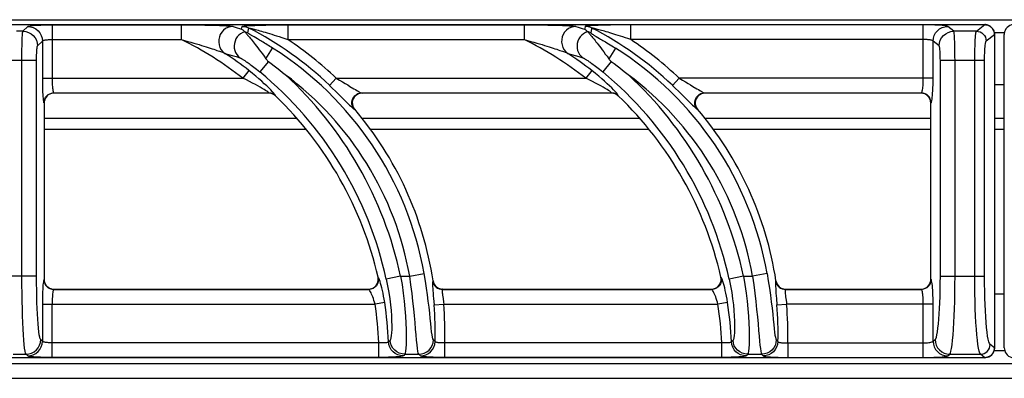
# Model space of a CAD drawing. Units: millimetres. Extents: x -8 to 80, y -84 to 90.
# Drawn here: x 20 to 40, y 83 to 90 of the extents above; entities that cross this region are included whole.
import ezdxf

# ---------------------------------------------------------------- set-up
doc = ezdxf.new("R2010")
doc.units = ezdxf.units.MM
doc.layers.add('GRC-900 SERİ PİŞİRME', color=7, linetype='Continuous')

msp = doc.modelspace()

# ---------------------------------------------------------------- linework, layer by layer
at = {"layer": 'GRC-900 SERİ PİŞİRME'}
msp.add_line((0.259, 90.22), (79.741, 90.22), dxfattribs=at)
at = {"layer": 'GRC-900 SERİ PİŞİRME', "color": 252}
for p, q in [((0.3, 90.119), (39.7, 90.119)), ((20.065, 89.984), (20.163, 90.082)), ((20.662, 90.115), (20.662, 89.024)), ((20.662, 90.115), (23.296, 90.115)), ((23.296, 90.115), (23.296, 89.816)), ((24.53, 90.029), (24.543, 90.082)), ((25.473, 90.115), (25.473, 89.816)), ((25.473, 90.115), (30.296, 90.115)), ((30.296, 90.115), (30.296, 89.816)), ((32.473, 89.816), (32.473, 90.115)), ((38.447, 90.115), (32.473, 90.115)), ((38.447, 89.024), (38.447, 90.115)), ((39.069, 89.984), (38.945, 90.083)), ((39.531, 89.984), (39.7, 90.119)), ((39.7, 90.119), (39.7, 90.119)), ((39.7, 90.119), (39.715, 90.118)), ((39.715, 90.118), (39.731, 90.117)), ((39.731, 90.117), (39.746, 90.113)), ((20.065, 89.984), (19.935, 89.984)), ((24.657, 89.951), (24.665, 89.984)), ((24.665, 89.984), (24.68, 90.049)), ((24.818, 89.849), (24.786, 89.868)), ((31.668, 90), (31.657, 89.951)), ((31.68, 90.049), (31.668, 90)), ((39.531, 89.984), (39.069, 89.984)), ((39.73, 89.785), (39.899, 89.92)), ((39.899, 89.961), (40.1, 89.961)), ((39.899, 89.92), (39.899, 83.52)), ((39.899, 89.92), (39.899, 83.52)), ((39.899, 89.92), (39.899, 89.92)), ((40.1, 83.52), (40.1, 89.92)), ((40.1, 89.92), (40.101, 89.92)), ((20.364, 89.685), (20.463, 89.783)), ((20.463, 89.783), (20.463, 89.024)), ((20.662, 89.816), (23.296, 89.816)), ((25.473, 89.816), (30.296, 89.816)), ((38.447, 89.816), (32.473, 89.816)), ((38.647, 89.024), (38.647, 89.784)), ((38.77, 89.685), (38.647, 89.784)), ((25.026, 89.421), (25.163, 89.639)), ((32.163, 89.639), (32.026, 89.421)), ((20.345, 89.386), (19.655, 89.386)), ((20.045, 84.987), (20.045, 89.386)), ((20.345, 84.987), (20.345, 89.386)), ((25.077, 89.367), (24.902, 89.154)), ((32.077, 89.367), (31.902, 89.154)), ((38.795, 84.987), (38.795, 89.386)), ((39.697, 89.386), (38.795, 89.386)), ((39.094, 84.987), (39.094, 89.386)), ((39.498, 84.987), (39.498, 89.386)), ((39.697, 84.987), (39.697, 89.386)), ((24.68, 89.181), (24.557, 89.024)), ((31.68, 89.181), (31.557, 89.024)), ((20.463, 89.024), (24.557, 89.024)), ((26.325, 88.88), (26.463, 89.024)), ((26.463, 89.024), (31.557, 89.024)), ((33.325, 88.88), (33.463, 89.024)), ((38.647, 89.024), (33.463, 89.024)), ((39.899, 88.9), (40.1, 88.9)), ((20.641, 88.711), (20.612, 88.7)), ((20.671, 88.718), (20.641, 88.711)), ((20.7, 88.72), (20.671, 88.718)), ((20.695, 88.725), (20.7, 88.72)), ((20.695, 88.725), (25.083, 88.725)), ((25.081, 88.72), (20.7, 88.72)), ((25.081, 88.72), (25.083, 88.725)), ((25.158, 88.71), (25.134, 88.718)), ((25.181, 88.699), (25.158, 88.71)), ((25.22, 88.664), (25.221, 88.669)), ((26.952, 88.716), (26.916, 88.706)), ((26.99, 88.72), (26.952, 88.716)), ((26.979, 88.725), (26.99, 88.72)), ((26.979, 88.725), (32.083, 88.725)), ((32.081, 88.72), (26.99, 88.72)), ((32.081, 88.72), (32.083, 88.725)), ((32.158, 88.71), (32.134, 88.718)), ((32.181, 88.699), (32.158, 88.71)), ((32.22, 88.664), (32.221, 88.669)), ((33.99, 88.72), (33.953, 88.716)), ((33.979, 88.725), (33.99, 88.72)), ((33.979, 88.725), (38.407, 88.725)), ((38.4, 88.72), (33.99, 88.72)), ((38.4, 88.72), (38.407, 88.725)), ((38.439, 88.716), (38.4, 88.72)), ((38.477, 88.705), (38.439, 88.716)), ((20.495, 88.525), (20.5, 88.52)), ((20.5, 88.52), (20.5, 84.919)), ((26.807, 88.426), (26.792, 88.461)), ((33.807, 88.426), (33.792, 88.461)), ((38.6, 88.521), (38.606, 88.525)), ((38.6, 84.919), (38.6, 88.521)), ((26.828, 88.396), (26.807, 88.426)), ((26.828, 88.396), (26.838, 88.391)), ((33.828, 88.396), (33.807, 88.426)), ((33.828, 88.396), (33.838, 88.391)), ((25.66, 88.2), (20.5, 88.2)), ((32.66, 88.2), (26.99, 88.2)), ((38.6, 88.2), (33.99, 88.2)), ((40.1, 88.2), (39.899, 88.2)), ((20.5, 87.987), (25.838, 87.987)), ((27.157, 87.987), (32.838, 87.987)), ((34.157, 87.987), (38.6, 87.987)), ((39.899, 87.987), (40.1, 87.987)), ((27.962, 84.987), (28.257, 85.039)), ((35.257, 85.039), (34.962, 84.987)), ((20.345, 84.987), (19.655, 84.987)), ((20.5, 84.919), (20.495, 84.914)), ((27.321, 84.959), (27.315, 84.964)), ((27.776, 84.987), (27.483, 84.923)), ((27.776, 84.987), (27.962, 84.987)), ((28.439, 84.889), (28.435, 84.884)), ((28.435, 84.884), (28.443, 84.85)), ((28.443, 84.85), (28.457, 84.818)), ((34.321, 84.959), (34.315, 84.964)), ((34.776, 84.987), (34.483, 84.923)), ((34.776, 84.987), (34.962, 84.987)), ((35.439, 84.889), (35.435, 84.884)), ((35.435, 84.884), (35.443, 84.85)), ((35.443, 84.85), (35.457, 84.818)), ((38.606, 84.914), (38.6, 84.919)), ((38.795, 84.987), (39.697, 84.987)), ((20.7, 84.72), (20.695, 84.715)), ((20.695, 84.715), (27.127, 84.715)), ((20.7, 84.72), (27.121, 84.72)), ((27.121, 84.72), (27.155, 84.723)), ((27.127, 84.715), (27.121, 84.72)), ((28.632, 84.715), (34.127, 84.715)), ((28.636, 84.72), (34.121, 84.72)), ((34.121, 84.72), (34.154, 84.723)), ((34.127, 84.715), (34.121, 84.72)), ((35.632, 84.715), (38.407, 84.715)), ((35.636, 84.72), (38.4, 84.72)), ((38.4, 84.72), (38.429, 84.722)), ((38.407, 84.715), (38.4, 84.72)), ((27.452, 84.446), (27.255, 84.416)), ((28.448, 84.527), (28.458, 84.399)), ((28.652, 84.456), (28.657, 84.416)), ((34.452, 84.446), (34.255, 84.416)), ((35.448, 84.527), (35.458, 84.399)), ((35.652, 84.456), (35.657, 84.416)), ((40.1, 84.62), (39.899, 84.62)), ((20.463, 84.416), (20.463, 83.657)), ((20.463, 84.416), (27.255, 84.416)), ((20.662, 83.325), (20.662, 84.416)), ((28.458, 84.399), (28.657, 84.416)), ((28.657, 84.416), (34.255, 84.416)), ((35.458, 84.399), (35.657, 84.416)), ((38.647, 84.416), (35.657, 84.416)), ((38.447, 83.325), (38.447, 84.416)), ((38.647, 83.656), (38.647, 84.416)), ((20.463, 83.657), (20.429, 83.69)), ((27.332, 83.624), (20.662, 83.624)), ((27.332, 83.325), (27.332, 83.624)), ((27.541, 83.654), (27.53, 83.644)), ((27.562, 83.676), (27.541, 83.654)), ((28.479, 83.649), (28.446, 83.683)), ((28.678, 83.325), (28.678, 83.624)), ((34.332, 83.624), (28.678, 83.624)), ((34.332, 83.325), (34.332, 83.624)), ((34.541, 83.654), (34.53, 83.644)), ((34.562, 83.676), (34.541, 83.654)), ((35.446, 83.683), (35.463, 83.666)), ((35.463, 83.666), (35.479, 83.649)), ((35.678, 83.624), (35.678, 83.325)), ((35.678, 83.624), (38.447, 83.624)), ((38.647, 83.656), (38.689, 83.69)), ((39.899, 83.52), (39.811, 83.59)), ((39.899, 83.52), (39.899, 83.52)), ((40.1, 83.459), (39.899, 83.459)), ((40.1, 83.52), (40.101, 83.52)), ((39.7, 83.321), (0.3, 83.321)), ((39.7, 83.32), (0.3, 83.32)), ((19.87, 83.391), (20.13, 83.391)), ((20.163, 83.357), (20.13, 83.391)), ((27.332, 83.325), (20.662, 83.325)), ((27.84, 83.368), (27.829, 83.357)), ((27.861, 83.391), (27.84, 83.368)), ((27.861, 83.391), (28.147, 83.391)), ((28.18, 83.357), (28.147, 83.391)), ((34.332, 83.325), (28.678, 83.325)), ((34.84, 83.368), (34.829, 83.357)), ((34.861, 83.391), (34.84, 83.368)), ((34.861, 83.391), (35.147, 83.391)), ((35.147, 83.391), (35.163, 83.374)), ((35.163, 83.374), (35.18, 83.357)), ((35.678, 83.325), (38.447, 83.325)), ((38.945, 83.357), (38.988, 83.391)), ((38.988, 83.391), (39.612, 83.391)), ((39.7, 83.321), (39.612, 83.391)), ((39.7, 83.32), (39.7, 83.321)), ((39.757, 83.329), (39.739, 83.325)), ((0.4, 83.2), (79.6, 83.2)), ((0.4, 82.9), (79.6, 82.9))]:
    msp.add_line(p, q, dxfattribs=at)
for points in [[(20.163, 90.082), (20.172, 90.087), (20.188, 90.091), (20.212, 90.095), (20.241, 90.099), (20.275, 90.102), (20.312, 90.105), (20.351, 90.107), (20.391, 90.109), (20.431, 90.111), (20.472, 90.112), (20.515, 90.113), (20.56, 90.114), (20.609, 90.115), (20.662, 90.115)], [(20.163, 90.082), (20.221, 90.076), (20.277, 90.059), (20.329, 90.031), (20.374, 89.994), (20.412, 89.949), (20.439, 89.897), (20.457, 89.841), (20.463, 89.783)], [(23.296, 90.115), (23.375, 90.115), (23.451, 90.115), (23.523, 90.114), (23.592, 90.114), (23.657, 90.113), (23.72, 90.112), (23.78, 90.111), (23.837, 90.11), (23.891, 90.109), (23.942, 90.108), (23.991, 90.106), (24.037, 90.105), (24.08, 90.104), (24.119, 90.102), (24.156, 90.1), (24.189, 90.099), (24.218, 90.097), (24.245, 90.095), (24.269, 90.093), (24.29, 90.092), (24.31, 90.09), (24.327, 90.088), (24.342, 90.085), (24.355, 90.082)], [(24.355, 90.082), (24.302, 90.077), (24.251, 90.061), (24.203, 90.037), (24.161, 90.004), (24.125, 89.963), (24.096, 89.917), (24.076, 89.867), (24.065, 89.814), (24.063, 89.759), (24.072, 89.706), (24.089, 89.655), (24.115, 89.608), (24.149, 89.567), (24.19, 89.533)], [(24.355, 90.082), (24.398, 90.069), (24.441, 90.056), (24.486, 90.043), (24.53, 90.029)], [(24.543, 90.082), (24.545, 90.084), (24.551, 90.086), (24.561, 90.088), (24.575, 90.09), (24.592, 90.092), (24.613, 90.094), (24.637, 90.096), (24.663, 90.098), (24.693, 90.099), (24.725, 90.101), (24.76, 90.103), (24.797, 90.104), (24.837, 90.106), (24.88, 90.107), (24.925, 90.108), (24.973, 90.109), (25.024, 90.11), (25.078, 90.112), (25.135, 90.112), (25.196, 90.113), (25.26, 90.114), (25.327, 90.114), (25.399, 90.115), (25.473, 90.115)], [(24.543, 90.082), (24.567, 90.081), (24.59, 90.079), (24.614, 90.074), (24.636, 90.068), (24.658, 90.059), (24.68, 90.049)], [(30.296, 90.115), (30.375, 90.115), (30.451, 90.115), (30.523, 90.114), (30.592, 90.114), (30.657, 90.113), (30.72, 90.112), (30.78, 90.111), (30.837, 90.11), (30.891, 90.109), (30.942, 90.108), (30.991, 90.106), (31.037, 90.105), (31.08, 90.104), (31.119, 90.102), (31.156, 90.1), (31.189, 90.099), (31.218, 90.097), (31.245, 90.095), (31.269, 90.093), (31.29, 90.092), (31.31, 90.09), (31.327, 90.088), (31.342, 90.085), (31.355, 90.082)], [(31.355, 90.082), (31.302, 90.077), (31.251, 90.061), (31.203, 90.037), (31.161, 90.004), (31.125, 89.963), (31.096, 89.917), (31.076, 89.867), (31.065, 89.814), (31.063, 89.759), (31.072, 89.706), (31.089, 89.655), (31.115, 89.608), (31.149, 89.567), (31.19, 89.533)], [(31.355, 90.082), (31.398, 90.069), (31.441, 90.056), (31.486, 90.043), (31.53, 90.029)], [(31.543, 90.082), (31.534, 90.042), (31.53, 90.029)], [(32.473, 90.115), (32.406, 90.115), (32.341, 90.115), (32.28, 90.114), (32.221, 90.114), (32.165, 90.113), (32.112, 90.112), (32.061, 90.111), (32.013, 90.11), (31.967, 90.109), (31.923, 90.108), (31.882, 90.107), (31.843, 90.106), (31.806, 90.104), (31.772, 90.103), (31.739, 90.102), (31.708, 90.1), (31.679, 90.099), (31.653, 90.097), (31.629, 90.096), (31.608, 90.094), (31.589, 90.092), (31.573, 90.09), (31.561, 90.088), (31.551, 90.086), (31.546, 90.084), (31.543, 90.082)], [(31.68, 90.049), (31.658, 90.059), (31.636, 90.068), (31.614, 90.074), (31.59, 90.079), (31.567, 90.081), (31.543, 90.082)], [(38.945, 90.083), (38.934, 90.088), (38.917, 90.092), (38.893, 90.096), (38.863, 90.099), (38.831, 90.102), (38.797, 90.105), (38.761, 90.107), (38.723, 90.109), (38.685, 90.111), (38.644, 90.112), (38.601, 90.113), (38.553, 90.114), (38.502, 90.115), (38.447, 90.115)], [(38.647, 89.784), (38.653, 89.842), (38.67, 89.898), (38.698, 89.949), (38.735, 89.995), (38.78, 90.032), (38.832, 90.06), (38.887, 90.077), (38.945, 90.083)], [(39.899, 89.92), (39.898, 89.942), (39.892, 89.975), (39.879, 90.007), (39.862, 90.037), (39.839, 90.063), (39.812, 90.085), (39.782, 90.102), (39.75, 90.113), (39.717, 90.119), (39.7, 90.119)], [(39.746, 90.113), (39.762, 90.109), (39.778, 90.103), (39.793, 90.095), (39.808, 90.087), (39.822, 90.077), (39.835, 90.065), (39.847, 90.053), (39.858, 90.04), (39.868, 90.026), (39.876, 90.011), (39.884, 89.995), (39.89, 89.979), (39.894, 89.96), (39.898, 89.941), (39.899, 89.92)], [(40.3, 90.119), (40.278, 90.118), (40.245, 90.112), (40.213, 90.099), (40.183, 90.082), (40.157, 90.059), (40.135, 90.032), (40.118, 90.002), (40.107, 89.97), (40.101, 89.936), (40.1, 89.92)], [(20.045, 89.386), (20.046, 89.466), (20.046, 89.545), (20.047, 89.619), (20.048, 89.689), (20.05, 89.753), (20.052, 89.809), (20.053, 89.856), (20.055, 89.895), (20.057, 89.928), (20.06, 89.954), (20.062, 89.973), (20.065, 89.984)], [(20.065, 89.984), (20.123, 89.978), (20.179, 89.961), (20.231, 89.933), (20.276, 89.896), (20.313, 89.851), (20.341, 89.799), (20.358, 89.743), (20.364, 89.685)], [(24.596, 89.973), (24.552, 89.956), (24.51, 89.933), (24.473, 89.903), (24.441, 89.867), (24.415, 89.827), (24.396, 89.783), (24.383, 89.737), (24.378, 89.689), (24.38, 89.641), (24.39, 89.594), (24.407, 89.55), (24.431, 89.509), (24.461, 89.473), (24.496, 89.442)], [(24.53, 90.029), (24.541, 90.021), (24.552, 90.013), (24.563, 90.004), (24.573, 89.995), (24.584, 89.985), (24.595, 89.974)], [(24.595, 89.974), (24.595, 89.974), (24.595, 89.974), (24.596, 89.973)], [(24.595, 89.974), (24.611, 89.97), (24.626, 89.964), (24.642, 89.958), (24.657, 89.951)], [(24.596, 89.973), (24.599, 89.969), (24.603, 89.963), (24.609, 89.957), (24.616, 89.949), (24.624, 89.939), (24.643, 89.918)], [(24.643, 89.918), (24.653, 89.906), (24.665, 89.892), (24.678, 89.877), (24.692, 89.86), (24.708, 89.841), (24.725, 89.82), (24.744, 89.797), (24.765, 89.771), (24.787, 89.743), (24.81, 89.713), (24.836, 89.68), (24.863, 89.644), (24.892, 89.606), (24.923, 89.564), (24.955, 89.52), (24.989, 89.472), (25.026, 89.421)], [(24.786, 89.868), (24.758, 89.884), (24.746, 89.892), (24.735, 89.898), (24.724, 89.905), (24.714, 89.911), (24.706, 89.916), (24.698, 89.921), (24.691, 89.925), (24.684, 89.929), (24.679, 89.933), (24.674, 89.936), (24.67, 89.939), (24.666, 89.942), (24.663, 89.944), (24.661, 89.946), (24.659, 89.947), (24.658, 89.949), (24.657, 89.95), (24.657, 89.951)], [(24.68, 90.049), (24.681, 90.05), (24.686, 90.049), (24.694, 90.048), (24.706, 90.046), (24.721, 90.042), (24.74, 90.038), (24.761, 90.032), (24.784, 90.026), (24.81, 90.019), (24.838, 90.012), (24.869, 90.003), (24.902, 89.994), (24.936, 89.984), (24.973, 89.974), (25.013, 89.962), (25.054, 89.95), (25.098, 89.936), (25.144, 89.922), (25.193, 89.907), (25.244, 89.891), (25.297, 89.874), (25.353, 89.856), (25.412, 89.836), (25.473, 89.816)], [(31.596, 89.973), (31.552, 89.956), (31.51, 89.933), (31.473, 89.903), (31.441, 89.867), (31.415, 89.827), (31.396, 89.783), (31.383, 89.737), (31.378, 89.689), (31.38, 89.641), (31.39, 89.594), (31.407, 89.55), (31.431, 89.509), (31.461, 89.473), (31.496, 89.442)], [(31.53, 90.029), (31.541, 90.021), (31.552, 90.013), (31.563, 90.004), (31.573, 89.995), (31.584, 89.985), (31.595, 89.974)], [(31.595, 89.974), (31.595, 89.974), (31.595, 89.974), (31.596, 89.973)], [(31.657, 89.951), (31.642, 89.958), (31.626, 89.964), (31.611, 89.97), (31.595, 89.974)], [(31.596, 89.973), (31.599, 89.969), (31.603, 89.963), (31.609, 89.957), (31.616, 89.949), (31.624, 89.939), (31.643, 89.918)], [(31.643, 89.918), (31.654, 89.905), (31.665, 89.892), (31.678, 89.876), (31.692, 89.859), (31.708, 89.841), (31.726, 89.819), (31.745, 89.796), (31.765, 89.77), (31.787, 89.742), (31.811, 89.712), (31.836, 89.679), (31.863, 89.643), (31.892, 89.605), (31.923, 89.564), (31.955, 89.519), (31.99, 89.472), (32.026, 89.421)], [(31.657, 89.951), (31.657, 89.95), (31.658, 89.949), (31.659, 89.948), (31.66, 89.946), (31.663, 89.944), (31.665, 89.942), (31.669, 89.94), (31.673, 89.937), (31.677, 89.934), (31.683, 89.93), (31.689, 89.926), (31.696, 89.922), (31.704, 89.917), (31.712, 89.912), (31.722, 89.906), (31.733, 89.9), (31.744, 89.893), (31.757, 89.885), (31.771, 89.877), (31.802, 89.858)], [(32.473, 89.816), (32.418, 89.834), (32.365, 89.852), (32.314, 89.869), (32.265, 89.884), (32.218, 89.899), (32.173, 89.913), (32.129, 89.927), (32.088, 89.939), (32.049, 89.951), (32.011, 89.962), (31.976, 89.973), (31.942, 89.983), (31.91, 89.992), (31.879, 90), (31.851, 90.008), (31.824, 90.016), (31.798, 90.022), (31.775, 90.029), (31.754, 90.034), (31.735, 90.039), (31.719, 90.043), (31.705, 90.046), (31.694, 90.048), (31.686, 90.049), (31.681, 90.05), (31.68, 90.049)], [(31.802, 89.858), (31.838, 89.837), (31.859, 89.825), (31.881, 89.812), (31.904, 89.797), (31.93, 89.782), (31.957, 89.766), (31.986, 89.748), (32.018, 89.729), (32.051, 89.708), (32.087, 89.686), (32.124, 89.663), (32.163, 89.639)], [(38.77, 89.685), (38.776, 89.743), (38.794, 89.799), (38.821, 89.85), (38.859, 89.896), (38.904, 89.933), (38.955, 89.961), (39.011, 89.978), (39.069, 89.984)], [(39.094, 89.386), (39.093, 89.471), (39.093, 89.553), (39.091, 89.632), (39.09, 89.703), (39.088, 89.767), (39.085, 89.821), (39.083, 89.865), (39.081, 89.902), (39.078, 89.932), (39.076, 89.956), (39.072, 89.974), (39.069, 89.984)], [(39.498, 89.386), (39.498, 89.466), (39.499, 89.545), (39.501, 89.619), (39.503, 89.689), (39.505, 89.753), (39.508, 89.809), (39.511, 89.856), (39.515, 89.895), (39.518, 89.928), (39.522, 89.954), (39.526, 89.973), (39.531, 89.984)], [(39.531, 89.984), (39.569, 89.98), (39.607, 89.969), (39.641, 89.95), (39.671, 89.925), (39.696, 89.895), (39.714, 89.861), (39.726, 89.823), (39.73, 89.785)], [(20.345, 89.386), (20.345, 89.426), (20.345, 89.465), (20.346, 89.502), (20.348, 89.537), (20.349, 89.569), (20.351, 89.597), (20.353, 89.621), (20.355, 89.64), (20.357, 89.657), (20.359, 89.67), (20.361, 89.679), (20.364, 89.685)], [(20.463, 89.783), (20.466, 89.788), (20.473, 89.792), (20.482, 89.796), (20.494, 89.799), (20.507, 89.803), (20.522, 89.806), (20.538, 89.808), (20.554, 89.81), (20.57, 89.812), (20.586, 89.813), (20.603, 89.814), (20.621, 89.815), (20.641, 89.815), (20.662, 89.816)], [(23.296, 89.816), (23.366, 89.797), (23.432, 89.778), (23.494, 89.761), (23.554, 89.744), (23.61, 89.727), (23.663, 89.711), (23.714, 89.696), (23.762, 89.681), (23.807, 89.667), (23.85, 89.653), (23.89, 89.64), (23.928, 89.627), (23.964, 89.616), (23.996, 89.605), (24.026, 89.594), (24.053, 89.585), (24.078, 89.577), (24.1, 89.569), (24.119, 89.562), (24.137, 89.555), (24.153, 89.549), (24.167, 89.543), (24.18, 89.538), (24.19, 89.533)], [(25.163, 89.639), (25.134, 89.657), (25.106, 89.674), (25.078, 89.692), (25.05, 89.709), (25.022, 89.726), (24.995, 89.742), (24.969, 89.758), (24.944, 89.773), (24.92, 89.788), (24.897, 89.802), (24.875, 89.815), (24.855, 89.827), (24.818, 89.849)], [(30.296, 89.816), (30.366, 89.797), (30.432, 89.778), (30.494, 89.761), (30.554, 89.744), (30.61, 89.727), (30.663, 89.711), (30.714, 89.696), (30.762, 89.681), (30.807, 89.667), (30.85, 89.653), (30.89, 89.64), (30.928, 89.627), (30.964, 89.616), (30.996, 89.605), (31.026, 89.594), (31.053, 89.585), (31.078, 89.577), (31.1, 89.569), (31.119, 89.562), (31.137, 89.555), (31.153, 89.549), (31.167, 89.543), (31.18, 89.538), (31.19, 89.533)], [(38.647, 89.784), (38.642, 89.788), (38.635, 89.793), (38.625, 89.797), (38.614, 89.8), (38.601, 89.803), (38.587, 89.806), (38.573, 89.808), (38.558, 89.81), (38.542, 89.811), (38.526, 89.813), (38.509, 89.814), (38.49, 89.815), (38.469, 89.815), (38.447, 89.816)], [(38.795, 89.386), (38.794, 89.429), (38.794, 89.469), (38.792, 89.508), (38.791, 89.544), (38.789, 89.576), (38.787, 89.603), (38.784, 89.626), (38.782, 89.644), (38.779, 89.659), (38.777, 89.671), (38.774, 89.679), (38.77, 89.685)], [(39.697, 89.386), (39.698, 89.44), (39.699, 89.492), (39.7, 89.541), (39.702, 89.588), (39.705, 89.63), (39.707, 89.668), (39.711, 89.699), (39.714, 89.725), (39.717, 89.747), (39.721, 89.764), (39.725, 89.777), (39.73, 89.785)], [(24.19, 89.533), (24.264, 89.512), (24.34, 89.489), (24.417, 89.466), (24.496, 89.442)], [(31.19, 89.533), (31.264, 89.512), (31.34, 89.489), (31.417, 89.466), (31.496, 89.442)], [(24.496, 89.442), (24.499, 89.441), (24.502, 89.439), (24.506, 89.438), (24.511, 89.435), (24.517, 89.432), (24.523, 89.429), (24.53, 89.425), (24.538, 89.42), (24.547, 89.414), (24.557, 89.408), (24.569, 89.401), (24.581, 89.393), (24.595, 89.384), (24.61, 89.374), (24.626, 89.363), (24.643, 89.351), (24.662, 89.338), (24.682, 89.323), (24.704, 89.308), (24.728, 89.29), (24.753, 89.272), (24.779, 89.252), (24.807, 89.23), (24.837, 89.207), (24.869, 89.181), (24.902, 89.154)], [(25.026, 89.421), (25.037, 89.406), (25.049, 89.392), (25.062, 89.379), (25.077, 89.367)], [(25.077, 89.367), (25.135, 89.324), (25.194, 89.28), (25.252, 89.235), (25.309, 89.19), (25.366, 89.144), (25.422, 89.098)], [(31.496, 89.442), (31.499, 89.441), (31.502, 89.439), (31.506, 89.438), (31.511, 89.435), (31.517, 89.432), (31.523, 89.429), (31.53, 89.425), (31.538, 89.42), (31.547, 89.414), (31.557, 89.408), (31.569, 89.401), (31.581, 89.393), (31.595, 89.384), (31.61, 89.374), (31.626, 89.363), (31.643, 89.351), (31.662, 89.338), (31.682, 89.323), (31.704, 89.308), (31.728, 89.29), (31.753, 89.272), (31.779, 89.252), (31.807, 89.23), (31.837, 89.207), (31.869, 89.181), (31.902, 89.154)], [(32.026, 89.421), (32.037, 89.406), (32.049, 89.392), (32.062, 89.379), (32.077, 89.367)], [(32.077, 89.367), (32.135, 89.324), (32.194, 89.28), (32.252, 89.235), (32.309, 89.19), (32.366, 89.144), (32.422, 89.098)], [(25.157, 88.754), (25.125, 88.787), (25.087, 88.826), (25.043, 88.868), (24.994, 88.914), (24.941, 88.963), (24.883, 89.014), (24.821, 89.067), (24.753, 89.123), (24.68, 89.181)], [(32.157, 88.754), (32.125, 88.787), (32.087, 88.826), (32.043, 88.868), (31.994, 88.914), (31.941, 88.963), (31.883, 89.014), (31.821, 89.067), (31.753, 89.123), (31.68, 89.181)], [(20.463, 89.024), (20.463, 88.963), (20.464, 88.904), (20.465, 88.846), (20.467, 88.791), (20.469, 88.739), (20.471, 88.692), (20.474, 88.649), (20.478, 88.611)], [(20.662, 89.024), (20.662, 88.988), (20.663, 88.952), (20.664, 88.917), (20.666, 88.884), (20.668, 88.853), (20.671, 88.825), (20.674, 88.799), (20.677, 88.776), (20.681, 88.757), (20.685, 88.741), (20.69, 88.73), (20.695, 88.725)], [(25.045, 88.758), (25.021, 88.774), (24.99, 88.794), (24.953, 88.816), (24.911, 88.841), (24.863, 88.868), (24.811, 88.897), (24.755, 88.926), (24.694, 88.958), (24.628, 88.99), (24.557, 89.024)], [(26.325, 88.88), (26.389, 88.818), (26.448, 88.76), (26.503, 88.707), (26.552, 88.658), (26.597, 88.612), (26.638, 88.572), (26.675, 88.536), (26.707, 88.504), (26.735, 88.476), (26.759, 88.453)], [(26.463, 89.024), (26.529, 88.986), (26.59, 88.95), (26.645, 88.917), (26.697, 88.887), (26.743, 88.859), (26.822, 88.811)], [(32.045, 88.758), (32.021, 88.774), (31.99, 88.794), (31.953, 88.816), (31.911, 88.841), (31.863, 88.868), (31.811, 88.897), (31.755, 88.926), (31.694, 88.958), (31.628, 88.99), (31.557, 89.024)], [(33.325, 88.88), (33.389, 88.818), (33.448, 88.76), (33.503, 88.707), (33.552, 88.658), (33.597, 88.612), (33.638, 88.572), (33.675, 88.536), (33.707, 88.504), (33.735, 88.476), (33.759, 88.453)], [(33.463, 89.024), (33.529, 88.986), (33.59, 88.95), (33.645, 88.917), (33.697, 88.887), (33.743, 88.859), (33.822, 88.811)], [(38.422, 88.752), (38.427, 88.769), (38.431, 88.79), (38.435, 88.814), (38.438, 88.841), (38.441, 88.872), (38.444, 88.907), (38.446, 88.944), (38.447, 88.984), (38.447, 89.024)], [(38.626, 88.599), (38.63, 88.633), (38.634, 88.673), (38.638, 88.719), (38.641, 88.771), (38.643, 88.829), (38.645, 88.891), (38.646, 88.956), (38.647, 89.024)], [(20.511, 88.601), (20.529, 88.636), (20.554, 88.666), (20.584, 88.691), (20.618, 88.709)], [(20.612, 88.7), (20.584, 88.683), (20.56, 88.663), (20.539, 88.639), (20.522, 88.611)], [(20.618, 88.709), (20.656, 88.721), (20.695, 88.725)], [(25.083, 88.725), (25.083, 88.728), (25.076, 88.735), (25.064, 88.744), (25.045, 88.758)], [(25.131, 88.713), (25.107, 88.718), (25.081, 88.72)], [(25.134, 88.718), (25.109, 88.723), (25.083, 88.725)], [(25.179, 88.694), (25.156, 88.705), (25.131, 88.713)], [(25.201, 88.703), (25.182, 88.726), (25.157, 88.754)], [(25.22, 88.664), (25.2, 88.681), (25.179, 88.694)], [(25.221, 88.669), (25.202, 88.686), (25.181, 88.699)], [(25.221, 88.669), (25.221, 88.675), (25.214, 88.686), (25.201, 88.703)], [(26.792, 88.461), (26.783, 88.497), (26.782, 88.535), (26.788, 88.572), (26.8, 88.608), (26.819, 88.64), (26.844, 88.669), (26.873, 88.692), (26.906, 88.71)], [(26.916, 88.706), (26.882, 88.689), (26.852, 88.665), (26.827, 88.637), (26.808, 88.604), (26.796, 88.568), (26.79, 88.531), (26.792, 88.493), (26.801, 88.456)], [(26.822, 88.811), (26.855, 88.792), (26.884, 88.775), (26.909, 88.76), (26.931, 88.748), (26.951, 88.737), (26.967, 88.729), (26.979, 88.725)], [(26.906, 88.71), (26.942, 88.721), (26.979, 88.725)], [(32.083, 88.725), (32.083, 88.728), (32.076, 88.735), (32.064, 88.744), (32.045, 88.758)], [(32.131, 88.714), (32.106, 88.718), (32.081, 88.72)], [(32.134, 88.718), (32.109, 88.723), (32.083, 88.725)], [(32.179, 88.694), (32.156, 88.705), (32.131, 88.714)], [(32.201, 88.703), (32.182, 88.726), (32.157, 88.754)], [(32.22, 88.664), (32.2, 88.681), (32.179, 88.694)], [(32.221, 88.669), (32.202, 88.686), (32.181, 88.699)], [(32.221, 88.669), (32.221, 88.675), (32.214, 88.686), (32.201, 88.703)], [(33.792, 88.461), (33.783, 88.497), (33.782, 88.535), (33.788, 88.572), (33.8, 88.608), (33.819, 88.64), (33.844, 88.669), (33.873, 88.692), (33.906, 88.71)], [(33.882, 88.689), (33.852, 88.665), (33.827, 88.637), (33.808, 88.604), (33.795, 88.568), (33.79, 88.531), (33.792, 88.493)], [(33.822, 88.811), (33.855, 88.792), (33.884, 88.775), (33.909, 88.76), (33.931, 88.748), (33.951, 88.737), (33.967, 88.729), (33.979, 88.725)], [(33.953, 88.716), (33.916, 88.706), (33.882, 88.689)], [(33.906, 88.71), (33.942, 88.721), (33.979, 88.725)], [(38.407, 88.725), (38.412, 88.73), (38.417, 88.739), (38.422, 88.752)], [(38.483, 88.709), (38.445, 88.721), (38.407, 88.725)], [(38.586, 88.595), (38.567, 88.63), (38.542, 88.661), (38.512, 88.686), (38.477, 88.705)], [(38.59, 88.601), (38.572, 88.636), (38.547, 88.666), (38.517, 88.691), (38.483, 88.709)], [(20.478, 88.611), (20.482, 88.579), (20.486, 88.553), (20.49, 88.535), (20.495, 88.525)], [(20.495, 88.525), (20.499, 88.564), (20.511, 88.601)], [(20.522, 88.611), (20.51, 88.582), (20.502, 88.551), (20.5, 88.52)], [(26.759, 88.453), (26.781, 88.432), (26.8, 88.416), (26.815, 88.404), (26.828, 88.396)], [(26.801, 88.456), (26.817, 88.421), (26.838, 88.391)], [(33.759, 88.453), (33.781, 88.432), (33.8, 88.416), (33.815, 88.404), (33.828, 88.396)], [(33.792, 88.493), (33.801, 88.455), (33.817, 88.421), (33.838, 88.391)], [(38.6, 88.521), (38.596, 88.558), (38.586, 88.595)], [(38.606, 88.525), (38.602, 88.564), (38.59, 88.601)], [(38.606, 88.525), (38.611, 88.533), (38.616, 88.548)], [(38.616, 88.548), (38.621, 88.57), (38.626, 88.599)], [(28.446, 83.683), (28.437, 83.703), (28.428, 83.737), (28.419, 83.786), (28.41, 83.849), (28.401, 83.927), (28.392, 84.017), (28.381, 84.12), (28.37, 84.232), (28.357, 84.349), (28.342, 84.472), (28.325, 84.601), (28.306, 84.738), (28.283, 84.884), (28.257, 85.039)], [(35.257, 85.039), (35.283, 84.887), (35.306, 84.74), (35.326, 84.598), (35.343, 84.462), (35.359, 84.332), (35.372, 84.21), (35.384, 84.098), (35.394, 83.997), (35.403, 83.913), (35.411, 83.842), (35.419, 83.783), (35.428, 83.737), (35.437, 83.704), (35.446, 83.683)], [(20.13, 83.391), (20.12, 83.413), (20.11, 83.454), (20.101, 83.512), (20.092, 83.587), (20.084, 83.678), (20.076, 83.785), (20.069, 83.906), (20.063, 84.037), (20.058, 84.175), (20.054, 84.319), (20.05, 84.471), (20.048, 84.632), (20.046, 84.805), (20.045, 84.987)], [(20.429, 83.69), (20.419, 83.708), (20.41, 83.741), (20.4, 83.788), (20.392, 83.849), (20.383, 83.923), (20.376, 84.01), (20.369, 84.108), (20.362, 84.215), (20.357, 84.327), (20.353, 84.444), (20.35, 84.568), (20.347, 84.698), (20.345, 84.838), (20.345, 84.987)], [(20.479, 84.839), (20.475, 84.803), (20.472, 84.762), (20.47, 84.716), (20.467, 84.665), (20.465, 84.609), (20.464, 84.548), (20.463, 84.483), (20.463, 84.416)], [(20.487, 84.891), (20.483, 84.868), (20.479, 84.839)], [(20.495, 84.914), (20.491, 84.906), (20.487, 84.891)], [(20.495, 84.914), (20.499, 84.876), (20.511, 84.838)], [(20.5, 84.919), (20.502, 84.891), (20.509, 84.861), (20.52, 84.832)], [(20.511, 84.838), (20.529, 84.804), (20.554, 84.774), (20.584, 84.749), (20.618, 84.73)], [(20.52, 84.832), (20.537, 84.804), (20.557, 84.78), (20.581, 84.759), (20.608, 84.742)], [(27.321, 84.87), (27.306, 84.828), (27.282, 84.79), (27.251, 84.759), (27.213, 84.735)], [(27.222, 84.747), (27.252, 84.769), (27.277, 84.795), (27.297, 84.826), (27.311, 84.86), (27.319, 84.895)], [(27.319, 84.895), (27.32, 84.93), (27.315, 84.964)], [(27.321, 84.959), (27.326, 84.914), (27.321, 84.87)], [(27.357, 84.875), (27.346, 84.907), (27.336, 84.932), (27.328, 84.949), (27.321, 84.959)], [(27.452, 84.446), (27.441, 84.512), (27.43, 84.576), (27.418, 84.636), (27.405, 84.693), (27.393, 84.745), (27.381, 84.793), (27.369, 84.837), (27.357, 84.875)], [(27.483, 84.923), (27.511, 84.786), (27.535, 84.653), (27.554, 84.525), (27.569, 84.401), (27.581, 84.283), (27.589, 84.172), (27.593, 84.069), (27.595, 83.976), (27.594, 83.897), (27.591, 83.829), (27.586, 83.772), (27.58, 83.727), (27.572, 83.695), (27.562, 83.676)], [(27.776, 84.987), (27.805, 84.812), (27.829, 84.641), (27.849, 84.477), (27.865, 84.319), (27.878, 84.168), (27.886, 84.026), (27.891, 83.893), (27.893, 83.775), (27.893, 83.674), (27.89, 83.587), (27.885, 83.514), (27.879, 83.456), (27.871, 83.414), (27.861, 83.391)], [(28.147, 83.391), (28.138, 83.413), (28.129, 83.453), (28.12, 83.511), (28.111, 83.586), (28.102, 83.677), (28.093, 83.784), (28.082, 83.905), (28.071, 84.037), (28.058, 84.174), (28.044, 84.319), (28.028, 84.471), (28.009, 84.632), (27.987, 84.805), (27.962, 84.987)], [(28.435, 84.884), (28.431, 84.876), (28.429, 84.861)], [(28.429, 84.861), (28.429, 84.839), (28.429, 84.81)], [(28.439, 84.889), (28.447, 84.855), (28.461, 84.823), (28.481, 84.794)], [(34.321, 84.87), (34.306, 84.828), (34.282, 84.79), (34.251, 84.759), (34.213, 84.735)], [(34.22, 84.746), (34.25, 84.767), (34.275, 84.793), (34.296, 84.823), (34.31, 84.857), (34.318, 84.892)], [(34.318, 84.892), (34.32, 84.928), (34.315, 84.964)], [(34.321, 84.959), (34.326, 84.914), (34.321, 84.87)], [(34.357, 84.875), (34.346, 84.907), (34.336, 84.932), (34.328, 84.949), (34.321, 84.959)], [(34.452, 84.446), (34.441, 84.512), (34.43, 84.576), (34.418, 84.636), (34.405, 84.693), (34.393, 84.745), (34.381, 84.793), (34.369, 84.837), (34.357, 84.875)], [(34.483, 84.923), (34.511, 84.786), (34.535, 84.653), (34.554, 84.525), (34.569, 84.401), (34.581, 84.283), (34.589, 84.172), (34.593, 84.069), (34.595, 83.976), (34.594, 83.897), (34.591, 83.829), (34.586, 83.772), (34.58, 83.727), (34.572, 83.695), (34.562, 83.676)], [(34.776, 84.987), (34.805, 84.812), (34.829, 84.641), (34.849, 84.477), (34.865, 84.319), (34.878, 84.168), (34.886, 84.026), (34.891, 83.893), (34.893, 83.775), (34.893, 83.674), (34.89, 83.587), (34.885, 83.514), (34.879, 83.456), (34.871, 83.414), (34.861, 83.391)], [(34.962, 84.987), (34.987, 84.809), (35.009, 84.635), (35.028, 84.468), (35.045, 84.307), (35.06, 84.154), (35.073, 84.011), (35.085, 83.878), (35.095, 83.76), (35.104, 83.661), (35.112, 83.577), (35.12, 83.509), (35.128, 83.454), (35.138, 83.413), (35.147, 83.391)], [(35.435, 84.884), (35.431, 84.876), (35.429, 84.861)], [(35.429, 84.861), (35.429, 84.839), (35.429, 84.81)], [(35.439, 84.889), (35.447, 84.855), (35.461, 84.823), (35.481, 84.794)], [(38.59, 84.838), (38.572, 84.804), (38.547, 84.774), (38.517, 84.749), (38.483, 84.73)], [(38.488, 84.74), (38.515, 84.756), (38.54, 84.776), (38.561, 84.8), (38.578, 84.828)], [(38.578, 84.828), (38.59, 84.857), (38.598, 84.888), (38.6, 84.919)], [(38.606, 84.914), (38.602, 84.876), (38.59, 84.838)], [(38.627, 84.83), (38.622, 84.863), (38.617, 84.888), (38.612, 84.905), (38.606, 84.914)], [(38.647, 84.416), (38.646, 84.479), (38.645, 84.539), (38.644, 84.597), (38.641, 84.651), (38.639, 84.702), (38.635, 84.749), (38.632, 84.792), (38.627, 84.83)], [(38.689, 83.69), (38.701, 83.708), (38.713, 83.741), (38.725, 83.788), (38.736, 83.848), (38.746, 83.923), (38.756, 84.009), (38.765, 84.107), (38.772, 84.214), (38.779, 84.325), (38.784, 84.443), (38.789, 84.567), (38.792, 84.699), (38.794, 84.839), (38.795, 84.987)], [(38.988, 83.391), (39, 83.413), (39.012, 83.453), (39.024, 83.511), (39.035, 83.586), (39.045, 83.677), (39.055, 83.783), (39.064, 83.904), (39.071, 84.036), (39.078, 84.173), (39.083, 84.317), (39.088, 84.47), (39.091, 84.632), (39.093, 84.805), (39.094, 84.987)], [(39.612, 83.391), (39.598, 83.413), (39.585, 83.454), (39.573, 83.512), (39.561, 83.587), (39.55, 83.678), (39.54, 83.785), (39.53, 83.906), (39.522, 84.038), (39.515, 84.175), (39.509, 84.319), (39.505, 84.471), (39.501, 84.632), (39.499, 84.805), (39.498, 84.987)], [(39.811, 83.59), (39.798, 83.61), (39.785, 83.645), (39.772, 83.696), (39.76, 83.762), (39.749, 83.842), (39.739, 83.935), (39.729, 84.041), (39.721, 84.156), (39.714, 84.276), (39.708, 84.403), (39.704, 84.536), (39.7, 84.676), (39.698, 84.827), (39.697, 84.987)], [(20.608, 84.742), (20.638, 84.73), (20.668, 84.722), (20.7, 84.72)], [(20.618, 84.73), (20.656, 84.719), (20.695, 84.715)], [(20.682, 84.687), (20.678, 84.669), (20.675, 84.648), (20.672, 84.624), (20.669, 84.596), (20.667, 84.565), (20.665, 84.532), (20.663, 84.495), (20.662, 84.456), (20.662, 84.416)], [(20.695, 84.715), (20.69, 84.71), (20.686, 84.701), (20.682, 84.687)], [(27.213, 84.735), (27.171, 84.72), (27.127, 84.715)], [(27.255, 84.416), (27.244, 84.454), (27.233, 84.491), (27.221, 84.527), (27.209, 84.56), (27.197, 84.591), (27.185, 84.619), (27.173, 84.644), (27.162, 84.666), (27.151, 84.685), (27.142, 84.7), (27.134, 84.71), (27.127, 84.715)], [(27.155, 84.723), (27.189, 84.732), (27.222, 84.747)], [(28.429, 84.81), (28.43, 84.775), (28.433, 84.735), (28.435, 84.69), (28.439, 84.641), (28.443, 84.586), (28.448, 84.527)], [(28.457, 84.818), (28.477, 84.789), (28.502, 84.763), (28.531, 84.743), (28.563, 84.728)], [(28.481, 84.794), (28.506, 84.768), (28.535, 84.747)], [(28.535, 84.747), (28.567, 84.732), (28.601, 84.723), (28.636, 84.72)], [(28.563, 84.728), (28.597, 84.718), (28.632, 84.715)], [(28.632, 84.715), (28.629, 84.71), (28.627, 84.7), (28.626, 84.687)], [(28.626, 84.687), (28.627, 84.669), (28.628, 84.647), (28.63, 84.622), (28.634, 84.595), (28.637, 84.564), (28.642, 84.531), (28.652, 84.456)], [(28.636, 84.72), (28.633, 84.716), (28.632, 84.715)], [(34.213, 84.735), (34.171, 84.72), (34.127, 84.715)], [(34.255, 84.416), (34.244, 84.454), (34.233, 84.491), (34.221, 84.527), (34.209, 84.56), (34.197, 84.591), (34.185, 84.619), (34.173, 84.644), (34.162, 84.666), (34.151, 84.685), (34.142, 84.7), (34.134, 84.71), (34.127, 84.715)], [(34.154, 84.723), (34.187, 84.731), (34.22, 84.746)], [(35.429, 84.81), (35.43, 84.775), (35.433, 84.735), (35.435, 84.69), (35.439, 84.641), (35.443, 84.586), (35.448, 84.527)], [(35.457, 84.818), (35.477, 84.789), (35.502, 84.763), (35.531, 84.743), (35.563, 84.728)], [(35.481, 84.794), (35.506, 84.768), (35.535, 84.747)], [(35.535, 84.747), (35.567, 84.732), (35.601, 84.723), (35.636, 84.72)], [(35.563, 84.728), (35.597, 84.718), (35.632, 84.715)], [(35.632, 84.715), (35.629, 84.71), (35.627, 84.7), (35.626, 84.687)], [(35.626, 84.687), (35.627, 84.669), (35.628, 84.647), (35.63, 84.622), (35.634, 84.595), (35.637, 84.564), (35.642, 84.531), (35.652, 84.456)], [(35.636, 84.72), (35.633, 84.716), (35.632, 84.715)], [(38.483, 84.73), (38.445, 84.719), (38.407, 84.715)], [(38.447, 84.416), (38.447, 84.453), (38.446, 84.49), (38.444, 84.524), (38.442, 84.557), (38.439, 84.587), (38.436, 84.616), (38.432, 84.641), (38.428, 84.664), (38.423, 84.684), (38.418, 84.699), (38.412, 84.709), (38.407, 84.715)], [(38.429, 84.722), (38.458, 84.728), (38.488, 84.74)], [(20.13, 83.391), (20.188, 83.397), (20.244, 83.414), (20.296, 83.442), (20.341, 83.479), (20.378, 83.524), (20.406, 83.576), (20.423, 83.632), (20.429, 83.69)], [(20.163, 83.357), (20.221, 83.363), (20.277, 83.381), (20.329, 83.408), (20.374, 83.445), (20.412, 83.491), (20.439, 83.542), (20.457, 83.598), (20.463, 83.657)], [(20.662, 83.624), (20.637, 83.624), (20.612, 83.625), (20.589, 83.626), (20.566, 83.628), (20.545, 83.631), (20.526, 83.633), (20.51, 83.636), (20.495, 83.64), (20.483, 83.643), (20.473, 83.647), (20.466, 83.652), (20.463, 83.657)], [(27.53, 83.644), (27.527, 83.64), (27.521, 83.636), (27.513, 83.633), (27.501, 83.63), (27.488, 83.627), (27.471, 83.625), (27.453, 83.624), (27.433, 83.623), (27.41, 83.622), (27.385, 83.622), (27.359, 83.623), (27.332, 83.624)], [(27.829, 83.357), (27.773, 83.363), (27.718, 83.379), (27.668, 83.406), (27.623, 83.441), (27.586, 83.484), (27.557, 83.533), (27.539, 83.587), (27.53, 83.644)], [(27.861, 83.391), (27.805, 83.396), (27.75, 83.412), (27.7, 83.439), (27.655, 83.474), (27.618, 83.517), (27.589, 83.566), (27.571, 83.619), (27.562, 83.676)], [(28.147, 83.391), (28.205, 83.396), (28.26, 83.413), (28.311, 83.44), (28.356, 83.476), (28.393, 83.521), (28.421, 83.571), (28.439, 83.626), (28.446, 83.683)], [(28.18, 83.357), (28.237, 83.363), (28.292, 83.38), (28.343, 83.407), (28.388, 83.443), (28.425, 83.487), (28.453, 83.537), (28.472, 83.592), (28.479, 83.649)], [(28.678, 83.624), (28.653, 83.623), (28.629, 83.623), (28.606, 83.623), (28.584, 83.624), (28.564, 83.625), (28.545, 83.627), (28.528, 83.629), (28.513, 83.632), (28.5, 83.636), (28.49, 83.64), (28.482, 83.644), (28.479, 83.649)], [(34.53, 83.644), (34.527, 83.64), (34.521, 83.636), (34.513, 83.633), (34.501, 83.63), (34.488, 83.627), (34.471, 83.625), (34.453, 83.624), (34.433, 83.623), (34.41, 83.622), (34.385, 83.622), (34.359, 83.623), (34.332, 83.624)], [(34.829, 83.357), (34.773, 83.363), (34.718, 83.379), (34.668, 83.406), (34.623, 83.441), (34.586, 83.484), (34.557, 83.533), (34.539, 83.587), (34.53, 83.644)], [(34.861, 83.391), (34.805, 83.396), (34.75, 83.412), (34.7, 83.439), (34.655, 83.474), (34.618, 83.517), (34.589, 83.566), (34.571, 83.619), (34.562, 83.676)], [(35.446, 83.683), (35.439, 83.626), (35.421, 83.571), (35.393, 83.521), (35.356, 83.476), (35.311, 83.44), (35.26, 83.413), (35.205, 83.396), (35.147, 83.391)], [(35.479, 83.649), (35.472, 83.592), (35.453, 83.537), (35.425, 83.487), (35.388, 83.443), (35.343, 83.407), (35.292, 83.38), (35.237, 83.363), (35.18, 83.357)], [(35.479, 83.649), (35.483, 83.644), (35.49, 83.64), (35.499, 83.636), (35.511, 83.633), (35.524, 83.63), (35.537, 83.628), (35.552, 83.626), (35.567, 83.625), (35.583, 83.624), (35.599, 83.623), (35.616, 83.623), (35.635, 83.623), (35.656, 83.623), (35.678, 83.624)], [(38.447, 83.624), (38.477, 83.624), (38.506, 83.626), (38.533, 83.627), (38.559, 83.63), (38.582, 83.633), (38.601, 83.637), (38.618, 83.641), (38.632, 83.646), (38.642, 83.651), (38.647, 83.656)], [(38.647, 83.656), (38.653, 83.598), (38.67, 83.542), (38.698, 83.49), (38.735, 83.445), (38.78, 83.408), (38.832, 83.38), (38.887, 83.363), (38.945, 83.357)], [(38.689, 83.69), (38.695, 83.632), (38.712, 83.576), (38.74, 83.524), (38.777, 83.479), (38.822, 83.442), (38.874, 83.414), (38.93, 83.397), (38.988, 83.391)], [(39.612, 83.391), (39.651, 83.395), (39.688, 83.406), (39.722, 83.425), (39.752, 83.449), (39.777, 83.48), (39.796, 83.514), (39.807, 83.551), (39.811, 83.59)], [(39.7, 83.32), (39.723, 83.322), (39.756, 83.328), (39.788, 83.341), (39.817, 83.358), (39.843, 83.381), (39.865, 83.408), (39.882, 83.438), (39.893, 83.47), (39.899, 83.503), (39.899, 83.52)], [(39.899, 83.52), (39.898, 83.503), (39.896, 83.487), (39.892, 83.471), (39.888, 83.455), (39.881, 83.439), (39.873, 83.423), (39.864, 83.409), (39.854, 83.395), (39.843, 83.382), (39.831, 83.37), (39.817, 83.36), (39.803, 83.35), (39.789, 83.342)], [(40.1, 83.52), (40.102, 83.497), (40.108, 83.464), (40.121, 83.432), (40.138, 83.403), (40.161, 83.377), (40.188, 83.355), (40.218, 83.338), (40.251, 83.326), (40.284, 83.321), (40.3, 83.32)], [(20.662, 83.325), (20.599, 83.325), (20.538, 83.326), (20.479, 83.327), (20.423, 83.329), (20.371, 83.331), (20.323, 83.334), (20.282, 83.337), (20.246, 83.34), (20.215, 83.344), (20.19, 83.348), (20.173, 83.353), (20.163, 83.357)], [(27.829, 83.357), (27.821, 83.353), (27.806, 83.349), (27.784, 83.345), (27.756, 83.341), (27.721, 83.338), (27.681, 83.335), (27.635, 83.332), (27.584, 83.33), (27.527, 83.328), (27.465, 83.326), (27.4, 83.325), (27.332, 83.325)], [(28.678, 83.325), (28.616, 83.325), (28.557, 83.326), (28.499, 83.327), (28.444, 83.329), (28.393, 83.331), (28.346, 83.334), (28.303, 83.337), (28.265, 83.34), (28.233, 83.344), (28.207, 83.348), (28.189, 83.353), (28.18, 83.357)], [(34.829, 83.357), (34.821, 83.353), (34.806, 83.349), (34.784, 83.345), (34.756, 83.341), (34.721, 83.338), (34.681, 83.335), (34.635, 83.332), (34.584, 83.33), (34.527, 83.328), (34.465, 83.326), (34.4, 83.325), (34.332, 83.325)], [(35.18, 83.357), (35.19, 83.353), (35.207, 83.348), (35.231, 83.344), (35.26, 83.341), (35.292, 83.338), (35.327, 83.335), (35.363, 83.333), (35.401, 83.331), (35.44, 83.329), (35.481, 83.328), (35.524, 83.326), (35.572, 83.326), (35.623, 83.325), (35.678, 83.325)], [(38.447, 83.325), (38.522, 83.325), (38.593, 83.326), (38.662, 83.328), (38.726, 83.331), (38.783, 83.334), (38.833, 83.337), (38.875, 83.342), (38.909, 83.346), (38.932, 83.351), (38.945, 83.357)], [(39.739, 83.325), (39.72, 83.322), (39.7, 83.321)], [(39.789, 83.342), (39.773, 83.335), (39.757, 83.329)]]:
    msp.add_lwpolyline(points, dxfattribs=at)
for centre, radius, start, end in [((21.498, 83.833), 6.984, 46.2766, 62.894), ((28.498, 83.833), 6.984, 46.2766, 62.894), ((20.097, 83.32), 7.241, 51.9777, 63.7776), ((21.498, 83.833), 7.183, 46.2766, 56.3958), ((27.097, 83.32), 7.241, 51.9777, 63.7776), ((28.498, 83.833), 7.183, 46.2766, 56.3958), ((20.097, 83.32), 7.44, 51.9777, 56.6233), ((21.498, 83.833), 6.866, 10.119, 57.7353), ((27.097, 83.32), 7.44, 51.9777, 56.6233), ((28.498, 83.833), 6.866, 10.119, 57.7353), ((20.097, 83.32), 7.558, 12.2473, 50.5296), ((20.097, 83.32), 7.858, 12.2473, 47.3362), ((21.498, 83.833), 6.566, 10.119, 53.3001), ((27.097, 83.32), 7.558, 12.2473, 50.5296), ((27.097, 83.32), 7.858, 12.2473, 47.3362), ((28.498, 83.833), 6.566, 10.119, 53.3001), ((20.097, 83.32), 7.403, 12.8293, 46.2149), ((27.097, 83.32), 7.403, 12.8293, 46.2149), ((21.498, 83.833), 7.021, 8.6532, 40.4789), ((28.498, 83.833), 7.021, 8.6532, 40.4789), ((20.097, 83.32), 7.44, 2.4937, 8.704), ((27.097, 83.32), 7.44, 2.4937, 8.704), ((20.097, 83.32), 7.241, 2.408, 8.704), ((21.498, 83.833), 6.984, 358.4877, 4.6523), ((21.498, 83.833), 7.183, 358.3332, 4.6523), ((27.097, 83.32), 7.241, 2.408, 8.704), ((28.498, 83.833), 6.984, 358.4877, 4.6523), ((28.498, 83.833), 7.183, 358.3332, 4.6523)]:
    msp.add_arc(centre, radius, start, end, dxfattribs=at)

doc.saveas('drawing.dxf')
